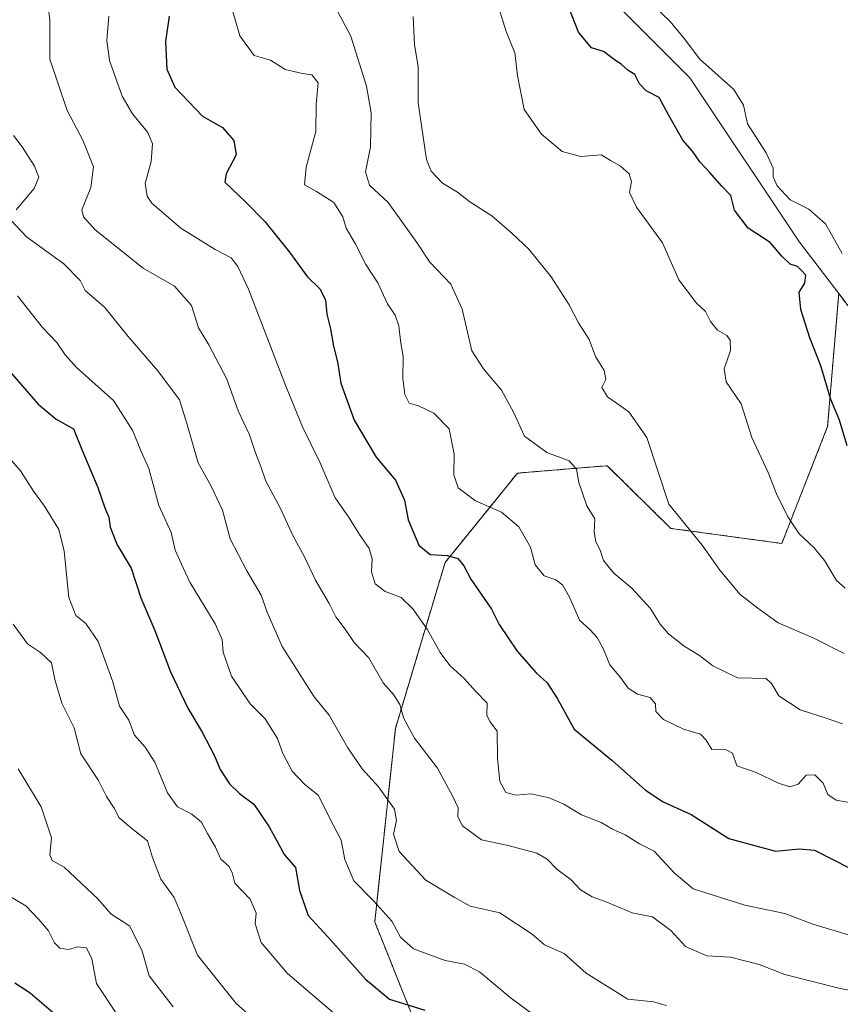
# Model space of a CAD drawing. Units: metres. Extents: x 625086 to 628555, y 4697167 to 4699543.
# Drawn here: x 625773 to 625975, y 4698601 to 4698844 of the extents above; entities that cross this region are included whole.
import ezdxf

# ---------------------------------------------------------------- set-up
doc = ezdxf.new("R2010")
doc.units = ezdxf.units.M
doc.header["$MEASUREMENT"] = 0
doc.linetypes.add('TRAZOS', pattern=[0.75, 0.5, -0.25])
for name, color, linetype, lineweight in [('Arbolado forestal', 92, 'TRAZOS', 0), ('Arbolado forestal CxS', 92, 'Continuous', 0), ('Cultivos herbáceos CxS', 92, 'Continuous', 0), ('Curva de nivel maestra', 36, 'Continuous', 30), ('Curva de nivel normal', 36, 'Continuous', 0), ('Matorral', 135, 'Continuous', 0), ('Matorral CxS', 135, 'Continuous', 0)]:
    doc.layers.add(name, color=color, linetype=linetype, lineweight=lineweight)

# ---------------------------------------------------------------- blocks, each defined once
blk = doc.blocks.new('*U150')
at = {"layer": 'Cultivos herbáceos CxS', "color": 92, "linetype": 'Continuous', "lineweight": 0}
blk.add_polyline3d([(625998.71, 4698745.33, 468.94), (625974.79, 4698776.83, 471.9), (625965.15, 4698789.54, 472.99), (625938.03, 4698830.11, 471.58), (625904.1, 4698864.15, 473.69), (625911.92, 4698880.86, 471.95), (625910.22, 4698897.33, 471.03), (625886.53, 4698928.46, 473.43), (625871.03, 4698962.35, 474.92), (625838.35, 4698997.06, 474.06), (625831.59, 4699018.29, 474.14), (625789.44, 4699045.31, 477.18)], dxfattribs=at)
blk = doc.blocks.new('*U173')
at = {"layer": 'Curva de nivel normal', "color": 36, "linetype": 'Continuous', "lineweight": 0}
blk.add_polyline3d([(625853.6, 4698596.24, 530), (625838.74, 4698608.95, 530), (625832.26, 4698616.59, 530), (625830.81, 4698621.2, 530), (625831.03, 4698623.85, 530), (625829.58, 4698627.31, 530), (625825.78, 4698631.28, 530), (625825.08, 4698633.89, 530), (625824.27, 4698635.42, 530), (625822.33, 4698637.14, 530), (625820.98, 4698640.12, 530), (625819.04, 4698643.52, 530), (625817.54, 4698646.35, 530), (625815.16, 4698648.31, 530), (625811.61, 4698650.09, 530), (625809.1, 4698653.58, 530), (625806, 4698661.14, 530), (625803.64, 4698664.84, 530), (625800.97, 4698667.8, 530), (625799.61, 4698671.46, 530), (625797.27, 4698674.99, 530), (625795.61, 4698680.93, 530), (625792.02, 4698690.88, 530), (625788.99, 4698695.35, 530), (625786.54, 4698697.3, 530), (625784.81, 4698701.8, 530), (625783.66, 4698713.25, 530), (625782.28, 4698718.54, 530), (625778.78, 4698724.35, 530), (625776.05, 4698728.02, 530), (625772.82, 4698733.08, 530), (625766.18, 4698740.64, 530)], dxfattribs=at)
blk = doc.blocks.new('*U174')
at = {"layer": 'Curva de nivel normal', "color": 36, "linetype": 'Continuous', "lineweight": 0}
blk.add_polyline3d([(625825.04, 4698847.28, 495), (625826.97, 4698840.43, 495), (625830.49, 4698835.59, 495), (625834.6, 4698834.42, 495), (625838.22, 4698832.18, 495), (625842.46, 4698831.16, 495), (625844.73, 4698830.8, 495), (625846.31, 4698828.83, 495), (625845.81, 4698823.59, 495), (625845.78, 4698816.81, 495), (625843.37, 4698808.06, 495), (625842.98, 4698803.66, 495), (625845.88, 4698802, 495), (625850.2, 4698799.33, 495), (625852.4, 4698795.79, 495), (625853.24, 4698792.95, 495), (625855.49, 4698789.18, 495), (625858.08, 4698783.98, 495), (625861.01, 4698779.48, 495), (625863.46, 4698774.31, 495), (625865.3, 4698771.51, 495), (625866.2, 4698768.88, 495), (625866.61, 4698765.27, 495), (625867.33, 4698761.2, 495), (625867.19, 4698755.93, 495), (625867.72, 4698751.9, 495), (625868.82, 4698749.77, 495), (625871.1, 4698749.08, 495), (625874.88, 4698747.3, 495), (625878.65, 4698743.45, 495), (625879.86, 4698737.2, 495), (625879.78, 4698732.05, 495), (625880.86, 4698728.86, 495), (625885.18, 4698725.65, 495), (625891.57, 4698722.86, 495), (625895.82, 4698719.24, 495), (625898.71, 4698714.23, 495), (625899.84, 4698709.86, 495), (625902.09, 4698707.12, 495), (625904.98, 4698706.12, 495), (625906.7, 4698704.84, 495), (625908.44, 4698701.74, 495), (625910.79, 4698696.15, 495), (625913.48, 4698693.84, 495), (625915.15, 4698691.89, 495), (625916.68, 4698689.22, 495), (625918.35, 4698685.18, 495), (625920.94, 4698682.02, 495), (625922.86, 4698679.43, 495), (625925.12, 4698677.9, 495), (625928.29, 4698677.1, 495), (625929.54, 4698675.56, 495), (625929.64, 4698673.66, 495), (625931.54, 4698671.68, 495), (625936.53, 4698669.3, 495), (625940.65, 4698668.03, 495), (625942.09, 4698666.58, 495), (625943.46, 4698664.28, 495), (625946.98, 4698664.21, 495), (625948.58, 4698663.36, 495), (625949.68, 4698660.24, 495), (625954.45, 4698658.61, 495), (625959.94, 4698655.98, 495), (625962.76, 4698655.06, 495), (625964.79, 4698655.73, 495), (625966.79, 4698657.94, 495), (625968.87, 4698658, 495), (625970.96, 4698655.91, 495), (625972.13, 4698653.15, 495), (625974.17, 4698651.75, 495), (625979.25, 4698650.82, 495)], dxfattribs=at)
blk = doc.blocks.new('*U175')
at = {"layer": 'Curva de nivel normal', "color": 36, "linetype": 'Continuous', "lineweight": 0}
blk.add_polyline3d([(625810.55, 4698600.7, 540), (625804.62, 4698608.35, 540), (625802.92, 4698614.46, 540), (625799.88, 4698620.64, 540), (625795.13, 4698623.67, 540), (625791.91, 4698627.38, 540), (625783.62, 4698635.18, 540), (625780.66, 4698636.82, 540), (625780.08, 4698638.21, 540), (625780.48, 4698642.46, 540), (625777.92, 4698650.12, 540), (625772.29, 4698659.44, 540)], dxfattribs=at)
blk = doc.blocks.new('*U187')
at = {"layer": 'Curva de nivel normal', "color": 36, "linetype": 'Continuous', "lineweight": 0}
blk.add_polyline3d([(625769.14, 4698628.6, 545), (625774.19, 4698625.66, 545), (625777.37, 4698622.3, 545), (625779.79, 4698619.45, 545), (625781.28, 4698616.54, 545), (625782.56, 4698615.19, 545), (625784.73, 4698614.84, 545), (625786.9, 4698615.51, 545), (625789.14, 4698615.26, 545), (625790.49, 4698612.53, 545), (625791.64, 4698606.44, 545), (625796.5, 4698599.14, 545)], dxfattribs=at)
blk = doc.blocks.new('*U188')
at = {"layer": 'Curva de nivel normal', "color": 36, "linetype": 'Continuous', "lineweight": 0}
blk.add_polyline3d([(625975.77, 4698670.63, 490), (625971.94, 4698671.94, 490), (625965.27, 4698674.06, 490), (625960.01, 4698677.52, 490), (625958.18, 4698680.58, 490), (625956.9, 4698681.79, 490), (625949.8, 4698681.95, 490), (625943.7, 4698684.92, 490), (625940.4, 4698687.48, 490), (625936.66, 4698689.8, 490), (625932.82, 4698692.83, 490), (625930.72, 4698695.19, 490), (625928.28, 4698699.12, 490), (625923.77, 4698704.12, 490), (625919.33, 4698707.81, 490), (625916.71, 4698710.96, 490), (625915.95, 4698713.49, 490), (625914.84, 4698715.51, 490), (625914.48, 4698717.91, 490), (625914.62, 4698721.24, 490), (625912.64, 4698724.38, 490), (625910.62, 4698730.18, 490), (625910.07, 4698733.5, 490), (625908.3, 4698735.53, 490), (625902.8, 4698737.6, 490), (625897.26, 4698741.65, 490), (625894.56, 4698747.58, 490), (625891.6, 4698752.98, 490), (625887.12, 4698758.25, 490), (625884.25, 4698762.71, 490), (625881.84, 4698772.97, 490), (625879.06, 4698779.13, 490), (625873.88, 4698784.56, 490), (625870.71, 4698789.46, 490), (625863.63, 4698799.31, 490), (625859, 4698803.63, 490), (625858, 4698806.85, 490), (625859.28, 4698813.07, 490), (625859.37, 4698821.49, 490), (625858.26, 4698828.05, 490), (625854.42, 4698840.39, 490), (625851.19, 4698846.39, 490)], dxfattribs=at)
blk = doc.blocks.new('*U195')
at = {"layer": 'Curva de nivel normal', "color": 36, "linetype": 'Continuous', "lineweight": 0}
blk.add_polyline3d([(625869.78, 4698845.26, 485), (625870.07, 4698838.26, 485), (625870.98, 4698832.92, 485), (625870.99, 4698823.92, 485), (625873.04, 4698809.96, 485), (625874.23, 4698807.04, 485), (625876.97, 4698804.11, 485), (625880.72, 4698801.85, 485), (625883.72, 4698799.51, 485), (625889.22, 4698796.01, 485), (625894.17, 4698791.62, 485), (625898.33, 4698787.79, 485), (625903.86, 4698780.97, 485), (625908.26, 4698774.06, 485), (625910.6, 4698769.58, 485), (625913.24, 4698765.52, 485), (625914.74, 4698761.3, 485), (625916.9, 4698757.86, 485), (625917.3, 4698755.6, 485), (625916.37, 4698753.6, 485), (625917.74, 4698751.36, 485), (625922.99, 4698747.63, 485), (625927.47, 4698741.29, 485), (625932.87, 4698724.83, 485), (625941.06, 4698714.73, 485), (625945.44, 4698708.54, 485), (625950.48, 4698702.51, 485), (625954.8, 4698699.16, 485), (625959.84, 4698695.53, 485), (625968.62, 4698691.73, 485), (625976.17, 4698687.98, 485)], dxfattribs=at)
blk = doc.blocks.new('*U199')
at = {"layer": 'Curva de nivel normal', "color": 36, "linetype": 'Continuous', "lineweight": 0}
blk.add_polyline3d([(625772.14, 4698776.28, 520), (625778.25, 4698768.46, 520), (625781.83, 4698764.78, 520), (625783.92, 4698761.72, 520), (625786.65, 4698758.61, 520), (625795.82, 4698750.45, 520), (625800.57, 4698742.9, 520), (625802.67, 4698737.8, 520), (625804.5, 4698733.64, 520), (625806.97, 4698724.52, 520), (625810.01, 4698717.83, 520), (625811.03, 4698713.5, 520), (625812.58, 4698709.98, 520), (625814.67, 4698705.53, 520), (625820.88, 4698695.27, 520), (625822.67, 4698691.44, 520), (625822.85, 4698688.31, 520), (625824.91, 4698682.38, 520), (625829.58, 4698675.54, 520), (625833.24, 4698671.82, 520), (625836.32, 4698666.96, 520), (625837.63, 4698663.26, 520), (625839.88, 4698658.92, 520), (625842.96, 4698655.67, 520), (625846.43, 4698652.88, 520), (625849.02, 4698647.51, 520), (625851.99, 4698641.88, 520), (625852.92, 4698637.13, 520), (625855.14, 4698631.8, 520), (625860.04, 4698626.84, 520), (625864.5, 4698621.84, 520), (625866.63, 4698617.9, 520), (625869.88, 4698615.06, 520), (625877.64, 4698612.12, 520), (625882.44, 4698611.25, 520), (625886.17, 4698609.36, 520), (625893.75, 4698603.05, 520), (625905.09, 4698594.61, 520)], dxfattribs=at)
blk = doc.blocks.new('*U200')
at = {"layer": 'Curva de nivel normal', "color": 36, "linetype": 'Continuous', "lineweight": 0}
for points in [[(625932.26, 4698601.08, 515), (625929.1, 4698601.92, 515), (625922.78, 4698602.6, 515), (625912.5, 4698608.99, 515), (625907.05, 4698613.87, 515), (625902.21, 4698616.05, 515), (625899.14, 4698618.62, 515), (625891.12, 4698623.94, 515), (625883.81, 4698625.59, 515), (625879.85, 4698627.83, 515), (625872.88, 4698631.99, 515), (625866.34, 4698639.06, 515), (625864.88, 4698643.35, 515), (625865.66, 4698646.7, 515), (625865.16, 4698649.54, 515), (625861.25, 4698655.06, 515), (625857.2, 4698659.49, 515), (625853.61, 4698664.64, 515), (625849.08, 4698672.7, 515), (625845.3, 4698677.23, 515), (625837.44, 4698689.7, 515), (625833.74, 4698698.2, 515), (625832.22, 4698702.35, 515), (625828.74, 4698708.39, 515), (625824.63, 4698716.28, 515), (625822.74, 4698723.36, 515), (625819.88, 4698729.3, 515), (625816.73, 4698735.04, 515), (625813.94, 4698744.74, 515), (625812.11, 4698750.58, 515), (625806.76, 4698757.79, 515), (625799.46, 4698766.24, 515), (625793.59, 4698773.47, 515), (625788.86, 4698777.59, 515), (625787.55, 4698780.09, 515), (625783.56, 4698784.17, 515), (625774.37, 4698790.81, 515), (625770.73, 4698794.68, 515)], [(625771.78, 4698797.51, 515), (625776.2, 4698802.76, 515), (625777.36, 4698805.59, 515), (625776.32, 4698808.3, 515), (625773.3, 4698813.08, 515), (625771.17, 4698815.82, 515)]]:
    blk.add_polyline3d(points, dxfattribs=at)
blk = doc.blocks.new('*U205')
at = {"layer": 'Curva de nivel normal', "color": 36, "linetype": 'Continuous', "lineweight": 0}
blk.add_polyline3d([(625832.24, 4698596.14, 535), (625826.05, 4698601.54, 535), (625816.58, 4698613.46, 535), (625812.87, 4698622.76, 535), (625810.75, 4698627.68, 535), (625807.5, 4698632.26, 535), (625805.47, 4698637.6, 535), (625804.22, 4698641.68, 535), (625800.32, 4698644.77, 535), (625797.25, 4698647.42, 535), (625795.94, 4698649.76, 535), (625794.07, 4698652.63, 535), (625792.11, 4698656.58, 535), (625787.72, 4698663.18, 535), (625786.14, 4698669.57, 535), (625783.06, 4698675.66, 535), (625781.35, 4698681.51, 535), (625780.5, 4698685.62, 535), (625777.77, 4698688.23, 535), (625774.6, 4698690.32, 535), (625771.07, 4698695.17, 535)], dxfattribs=at)
blk = doc.blocks.new('*U206')
at = {"layer": 'Curva de nivel normal', "color": 36, "linetype": 'Continuous', "lineweight": 0}
blk.add_polyline3d([(625976.35, 4698704.09, 480), (625974.22, 4698705.95, 480), (625971.27, 4698710.92, 480), (625968.69, 4698714.13, 480), (625965.02, 4698717.49, 480), (625962.2, 4698721.68, 480), (625959.48, 4698727.4, 480), (625957.39, 4698732.64, 480), (625953.38, 4698741.3, 480), (625950.73, 4698749.63, 480), (625947.06, 4698755.03, 480), (625946.54, 4698758.22, 480), (625948.05, 4698762.77, 480), (625948.04, 4698765.36, 480), (625947.17, 4698766.45, 480), (625944.89, 4698767.77, 480), (625943.13, 4698769.95, 480), (625941.88, 4698772.42, 480), (625939.7, 4698774.45, 480), (625935.32, 4698780.19, 480), (625931.32, 4698789.34, 480), (625924.88, 4698798.19, 480), (625923.15, 4698801.77, 480), (625923.63, 4698804.42, 480), (625923.06, 4698806.37, 480), (625920.84, 4698808.38, 480), (625918.61, 4698809.6, 480), (625916.17, 4698811.08, 480), (625911.15, 4698810.68, 480), (625906.53, 4698811.94, 480), (625901.41, 4698816.16, 480), (625897.2, 4698822.24, 480), (625895.53, 4698830.66, 480), (625894.86, 4698836.24, 480), (625892.73, 4698841.52, 480), (625890.86, 4698847.65, 480)], dxfattribs=at)
blk = doc.blocks.new('*U210')
at = {"layer": 'Curva de nivel maestra', "color": 36, "linetype": 'Continuous', "lineweight": 30}
blk.add_polyline3d([(625809.54, 4698845.34, 500), (625808.63, 4698839.1, 500), (625808.99, 4698832.2, 500), (625810.98, 4698827.8, 500), (625817.8, 4698820.6, 500), (625822.72, 4698817.84, 500), (625825.54, 4698814.64, 500), (625826.08, 4698811.1, 500), (625823.61, 4698806.38, 500), (625823.26, 4698804.32, 500), (625828.39, 4698799.51, 500), (625833.19, 4698794.64, 500), (625839.26, 4698787.05, 500), (625843.62, 4698781.08, 500), (625846.77, 4698777.96, 500), (625848.15, 4698775.31, 500), (625848.43, 4698771.72, 500), (625849.4, 4698768.12, 500), (625850.09, 4698763.82, 500), (625851.12, 4698759.98, 500), (625851.94, 4698754.69, 500), (625855.21, 4698745.57, 500), (625860.61, 4698736.46, 500), (625865.44, 4698730.73, 500), (625867.62, 4698725.8, 500), (625868.56, 4698720.93, 500), (625871.16, 4698714.69, 500), (625873.94, 4698712.42, 500), (625878.24, 4698712.18, 500), (625880.8, 4698711.45, 500), (625882.24, 4698709.62, 500), (625884.01, 4698706.27, 500), (625889.09, 4698698.89, 500), (625891.01, 4698695.09, 500), (625895.46, 4698688.54, 500), (625900.09, 4698683.15, 500), (625902.88, 4698680.74, 500), (625905.4, 4698676.76, 500), (625909.52, 4698669.24, 500), (625918.81, 4698661.63, 500), (625927.09, 4698654.24, 500), (625931.5, 4698651.32, 500), (625938.41, 4698648.23, 500), (625947.68, 4698642.28, 500), (625959.19, 4698639.14, 500), (625965.09, 4698639.71, 500), (625968.86, 4698639.43, 500), (625977.58, 4698634.99, 500)], dxfattribs=at)
blk = doc.blocks.new('*U214')
at = {"layer": 'Curva de nivel maestra', "color": 36, "linetype": 'Continuous', "lineweight": 30}
blk.add_polyline3d([(625768.49, 4698759.59, 525), (625777.2, 4698749.56, 525), (625781.66, 4698745.79, 525), (625785.98, 4698743.4, 525), (625787.98, 4698738.29, 525), (625791.96, 4698728.93, 525), (625793.67, 4698723.94, 525), (625794.64, 4698721.64, 525), (625795.03, 4698719.15, 525), (625796.69, 4698714.81, 525), (625800.16, 4698709.05, 525), (625802.57, 4698701.74, 525), (625805.99, 4698693.63, 525), (625809.86, 4698683.44, 525), (625814.16, 4698674.45, 525), (625817.71, 4698668.52, 525), (625820.72, 4698662.7, 525), (625822.16, 4698659.31, 525), (625824.47, 4698655.78, 525), (625826.91, 4698653.38, 525), (625830.47, 4698650.72, 525), (625834.21, 4698645.12, 525), (625837.99, 4698638.24, 525), (625840.71, 4698635.09, 525), (625841.74, 4698629.48, 525), (625843.88, 4698623.26, 525), (625848.68, 4698618.04, 525), (625858.02, 4698607.53, 525), (625863.89, 4698602.64, 525), (625872.67, 4698599.87, 525)], dxfattribs=at)
blk = doc.blocks.new('*U215')
at = {"layer": 'Curva de nivel maestra', "color": 36, "linetype": 'Continuous', "lineweight": 30}
blk.add_polyline3d([(625783.34, 4698597.14, 550), (625775.25, 4698604.05, 550), (625771.46, 4698606.56, 550)], dxfattribs=at)

msp = doc.modelspace()

# ---------------------------------------------------------------- linework, layer by layer
at = {"layer": 'Arbolado forestal', "color": 92, "linetype": 'TRAZOS', "lineweight": 0}
for points in [[(625882.26, 4698483.29, 553.74), (625888.63, 4698487.12, 554.28), (625908.62, 4698499.14, 552.95), (625909.94, 4698506.43, 550.36), (625911.39, 4698514.45, 547.77), (625905.08, 4698537.15, 539.08), (625876.61, 4698580.86, 531.32), (625860.29, 4698621.71, 521.11), (625865.39, 4698669.47, 510.69), (625877.65, 4698710.43, 500.18), (625895.49, 4698732.48, 491.76), (625900.11, 4698732.87, 491.44), (625917.68, 4698734.33, 488.03), (625933.33, 4698718.86, 486.28), (625960.75, 4698715.13, 482.02), (625972.06, 4698744, 475.41), (625974.79, 4698776.83, 471.9)], [(625974.79, 4698776.83, 471.9), (625998.71, 4698745.33, 468.94), (626023.15, 4698733.9, 467.66), (626049.83, 4698733.96, 465.71), (626072.23, 4698727.56, 464.62), (626092.98, 4698711.59, 465.39), (626125.12, 4698697.19, 463.93), (626164.63, 4698668.37, 462.64), (626192.4, 4698651.31, 462.1), (626219.51, 4698634.88, 460.8), (626259.14, 4698625.75, 459.23), (626266.42, 4698622.85, 458.64)]]:
    msp.add_polyline3d(points, dxfattribs=at)
at = {"layer": 'Arbolado forestal CxS', "color": 92, "linetype": 'Continuous', "lineweight": 0}
msp.add_polyline3d([(625876.61, 4698580.86, 531.32), (625860.29, 4698621.71, 521.11), (625865.39, 4698669.47, 510.69), (625877.65, 4698710.43, 500.18), (625895.49, 4698732.48, 491.76), (625900.11, 4698732.86, 491.44), (625917.68, 4698734.33, 488.03), (625933.33, 4698718.86, 486.28), (625960.75, 4698715.13, 482.02), (625972.06, 4698744, 475.41), (625974.79, 4698776.83, 471.9), (625998.71, 4698745.33, 468.94)], dxfattribs=at)
at = {"layer": 'Cultivos herbáceos CxS', "color": 92, "linetype": 'Continuous', "lineweight": 0}
for points in [[(625974.79, 4698776.83, 471.9), (625965.15, 4698789.54, 472.99), (625938.03, 4698830.11, 471.58), (625904.1, 4698864.15, 473.69), (625911.92, 4698880.86, 471.95), (625910.22, 4698897.33, 471.03), (625886.53, 4698928.46, 473.43), (625871.03, 4698962.35, 474.92), (625838.35, 4698997.06, 474.06), (625836.55, 4699002.73, 473.8), (625831.59, 4699018.29, 474.14), (625789.44, 4699045.31, 477.18), (625759.4, 4699081.3, 479.09), (625741.73, 4699099.74, 480.47), (625736.8, 4699100.2, 480.84), (625703.03, 4699103.33, 484.36), (625672.6, 4699119.72, 487.76), (625640.35, 4699130.47, 488.55), (625597.22, 4699155.88, 490.34), (625556.63, 4699185.8, 491.69)], [(625974.79, 4698776.83, 471.9), (625998.71, 4698745.33, 468.94), (626023.15, 4698733.9, 467.66), (626049.83, 4698733.96, 465.71), (626072.23, 4698727.56, 464.62), (626092.98, 4698711.59, 465.39), (626125.12, 4698697.19, 463.93), (626164.63, 4698668.37, 462.64), (626192.4, 4698651.31, 462.1), (626219.51, 4698634.88, 460.8), (626259.14, 4698625.75, 459.23), (626266.42, 4698622.85, 458.64)]]:
    msp.add_polyline3d(points, dxfattribs=at)
at = {"layer": 'Curva de nivel maestra', "color": 36, "linetype": 'Continuous', "lineweight": 30}
msp.add_polyline3d([(625976.86, 4698739.24, 475), (625974.96, 4698745.58, 475), (625972.84, 4698750.7, 475), (625970.4, 4698758.95, 475), (625967.66, 4698765.93, 475), (625965.47, 4698772.92, 475), (625965.04, 4698777.21, 475), (625966.44, 4698779.43, 475), (625966.65, 4698781.41, 475), (625965.67, 4698782.47, 475), (625964.64, 4698783.47, 475), (625962.8, 4698784.06, 475), (625960.76, 4698786.03, 475), (625957.86, 4698789.46, 475), (625952.46, 4698793.01, 475), (625949.05, 4698797.41, 475), (625948.15, 4698801.01, 475), (625945.96, 4698803.37, 475), (625942.94, 4698806.82, 475), (625940.52, 4698809.37, 475), (625938.71, 4698812, 475), (625936.32, 4698814.71, 475), (625932.76, 4698820.95, 475), (625930.46, 4698825.22, 475), (625927.27, 4698826.85, 475), (625925.59, 4698828.58, 475), (625924.47, 4698830.94, 475), (625922.82, 4698831.88, 475), (625921.2, 4698833.37, 475), (625919.34, 4698834.65, 475), (625916.76, 4698836.56, 475), (625913.75, 4698837.47, 475), (625910.55, 4698841.35, 475), (625908.18, 4698847.48, 475)], dxfattribs=at)
at = {"layer": 'Curva de nivel normal', "color": 36, "linetype": 'Continuous', "lineweight": 0}
for points in [[(625982.46, 4698603.95, 510), (625975.12, 4698605.21, 510), (625961.46, 4698608.71, 510), (625955.2, 4698611.17, 510), (625948.07, 4698612.96, 510), (625942.24, 4698613.33, 510), (625936.95, 4698615.61, 510), (625933.39, 4698619.58, 510), (625928.87, 4698622.95, 510), (625923.78, 4698623.89, 510), (625917.58, 4698626.57, 510), (625913.96, 4698627.84, 510), (625911.08, 4698629.58, 510), (625908.79, 4698632.08, 510), (625905.2, 4698634.68, 510), (625902.88, 4698637.2, 510), (625900.27, 4698638.63, 510), (625893.2, 4698640.52, 510), (625886.63, 4698641.98, 510), (625881.91, 4698645.39, 510), (625880.82, 4698647.63, 510), (625880.91, 4698649.86, 510), (625879.56, 4698652.68, 510), (625875.78, 4698659.61, 510), (625870.14, 4698667.02, 510), (625867.48, 4698671.91, 510), (625866.45, 4698675.4, 510), (625864.92, 4698677.81, 510), (625862.35, 4698680.68, 510), (625858.86, 4698686.88, 510), (625855.23, 4698690.69, 510), (625853.02, 4698693.98, 510), (625850.71, 4698697.05, 510), (625849, 4698700.29, 510), (625845.69, 4698706.03, 510), (625842.99, 4698711.79, 510), (625840.04, 4698717.08, 510), (625837.01, 4698723.76, 510), (625833.42, 4698730.51, 510), (625832.23, 4698733.89, 510), (625830.84, 4698737.51, 510), (625829.4, 4698741.91, 510), (625826.58, 4698747.88, 510), (625823.82, 4698755.7, 510), (625819.33, 4698764.15, 510), (625816.83, 4698768.36, 510), (625815.07, 4698773.88, 510), (625810.89, 4698778.68, 510), (625803.13, 4698783.06, 510), (625791.28, 4698792.56, 510), (625788.4, 4698795.81, 510), (625787.96, 4698797.53, 510), (625790.22, 4698803.02, 510), (625790.87, 4698808.13, 510), (625788.28, 4698814.74, 510), (625784.4, 4698822.06, 510), (625780.1, 4698834.73, 510), (625780.1, 4698844.4, 510), (625779.65, 4698847.52, 510)], [(625975.68, 4698786.71, 470), (625971.51, 4698794.01, 470), (625967.44, 4698797.66, 470), (625962.85, 4698799.98, 470), (625959.59, 4698803.46, 470), (625958.6, 4698805.67, 470), (625958.63, 4698807.83, 470), (625956.86, 4698811.6, 470), (625952.32, 4698818.75, 470), (625951.27, 4698823.32, 470), (625948.91, 4698827.2, 470), (625940.54, 4698834.73, 470), (625936.67, 4698839.8, 470), (625933.22, 4698843.99, 470), (625929.02, 4698848.04, 470)], [(625978.86, 4698618.01, 505), (625968.39, 4698621.1, 505), (625961.46, 4698623.75, 505), (625951.61, 4698625.84, 505), (625938.88, 4698629.84, 505), (625934.21, 4698633.76, 505), (625929.21, 4698639.15, 505), (625925.59, 4698640.99, 505), (625922.07, 4698643.22, 505), (625918.99, 4698644.58, 505), (625916.17, 4698646.22, 505), (625911.32, 4698648.16, 505), (625906.97, 4698650.74, 505), (625903.31, 4698652.36, 505), (625898.93, 4698653.28, 505), (625895.08, 4698652.99, 505), (625892.62, 4698653.62, 505), (625891.12, 4698656.34, 505), (625890.56, 4698662.03, 505), (625890.54, 4698668.76, 505), (625888.72, 4698671.2, 505), (625887.95, 4698672.76, 505), (625888.01, 4698675.66, 505), (625885.16, 4698678.68, 505), (625882.43, 4698681.74, 505), (625878.85, 4698684.98, 505), (625876.46, 4698688.22, 505), (625873.19, 4698693.99, 505), (625869.69, 4698699, 505), (625866.85, 4698701.82, 505), (625862.83, 4698703.29, 505), (625860.39, 4698705.19, 505), (625859.5, 4698708.13, 505), (625859.66, 4698711.34, 505), (625858.93, 4698713.87, 505), (625856.55, 4698717.35, 505), (625854.01, 4698721.48, 505), (625850.49, 4698726.38, 505), (625846.77, 4698735.23, 505), (625842.48, 4698743.94, 505), (625838.31, 4698753.95, 505), (625829.15, 4698777.94, 505), (625826.5, 4698783.49, 505), (625824.83, 4698785.62, 505), (625820.9, 4698787.7, 505), (625812.39, 4698792.95, 505), (625805.26, 4698799.15, 505), (625804.11, 4698800.85, 505), (625803.59, 4698804.02, 505), (625805.12, 4698809.4, 505), (625805.46, 4698813.79, 505), (625804.32, 4698816.58, 505), (625800.51, 4698821.18, 505), (625797.99, 4698825.58, 505), (625794.79, 4698834.4, 505), (625794.18, 4698839.28, 505), (625794.68, 4698845.29, 505)]]:
    msp.add_polyline3d(points, dxfattribs=at)
at = {"layer": 'Matorral', "color": 135, "linetype": 'Continuous', "lineweight": 0}
for points in [[(625974.79, 4698776.83, 471.9), (625965.15, 4698789.54, 472.99), (625938.03, 4698830.11, 471.58), (625904.1, 4698864.15, 473.69), (625911.92, 4698880.86, 471.95), (625910.22, 4698897.33, 471.03), (625886.53, 4698928.46, 473.43), (625871.03, 4698962.35, 474.92), (625838.35, 4698997.06, 474.06), (625836.55, 4699002.73, 473.8), (625831.59, 4699018.29, 474.14), (625789.44, 4699045.31, 477.18), (625759.4, 4699081.3, 479.09), (625741.73, 4699099.74, 480.47), (625736.8, 4699100.2, 480.84), (625703.03, 4699103.33, 484.36), (625672.6, 4699119.72, 487.76), (625640.35, 4699130.47, 488.55), (625597.22, 4699155.88, 490.34), (625556.63, 4699185.8, 491.69)], [(625882.26, 4698483.29, 553.74), (625888.63, 4698487.12, 554.28), (625908.62, 4698499.14, 552.95), (625909.94, 4698506.43, 550.36), (625911.39, 4698514.45, 547.77), (625905.08, 4698537.15, 539.08), (625876.61, 4698580.86, 531.32), (625860.29, 4698621.71, 521.11), (625865.39, 4698669.47, 510.69), (625877.65, 4698710.43, 500.18), (625895.49, 4698732.48, 491.76), (625900.11, 4698732.87, 491.44), (625917.68, 4698734.33, 488.03), (625933.33, 4698718.86, 486.28), (625960.75, 4698715.13, 482.02), (625972.06, 4698744, 475.41), (625974.79, 4698776.83, 471.9)]]:
    msp.add_polyline3d(points, dxfattribs=at)
at = {"layer": 'Matorral CxS', "color": 135, "linetype": 'Continuous', "lineweight": 0}
msp.add_polyline3d([(625789.44, 4699045.31, 477.18), (625831.59, 4699018.29, 474.14), (625838.35, 4698997.06, 474.06), (625871.03, 4698962.35, 474.92), (625886.53, 4698928.46, 473.43), (625910.22, 4698897.33, 471.03), (625911.92, 4698880.86, 471.95), (625904.1, 4698864.15, 473.69), (625938.03, 4698830.11, 471.58), (625965.15, 4698789.54, 472.99), (625974.79, 4698776.83, 471.9), (625974.79, 4698776.83, 471.9), (625972.06, 4698744, 475.41), (625960.75, 4698715.13, 482.02), (625933.33, 4698718.86, 486.28), (625917.68, 4698734.33, 488.03), (625900.11, 4698732.86, 491.44), (625895.49, 4698732.48, 491.76), (625877.65, 4698710.43, 500.18), (625865.39, 4698669.47, 510.69), (625860.29, 4698621.71, 521.11), (625876.61, 4698580.86, 531.32)], dxfattribs=at)

# ---------------------------------------------------------------- block references
at = {"layer": 'Cultivos herbáceos CxS', "color": 92, "linetype": 'Continuous', "lineweight": 0}
msp.add_blockref('*U150', (0, 0), dxfattribs=at)
at = {"layer": 'Curva de nivel maestra', "color": 36, "linetype": 'Continuous', "lineweight": 30}
for name in ['*U210', '*U215', '*U214']:
    msp.add_blockref(name, (0, 0), dxfattribs=at)
at = {"layer": 'Curva de nivel normal', "color": 36, "linetype": 'Continuous', "lineweight": 0}
for name in ['*U188', '*U195', '*U206', '*U200', '*U174', '*U187', '*U175', '*U205', '*U173', '*U199']:
    msp.add_blockref(name, (0, 0), dxfattribs=at)

doc.saveas('drawing.dxf')
